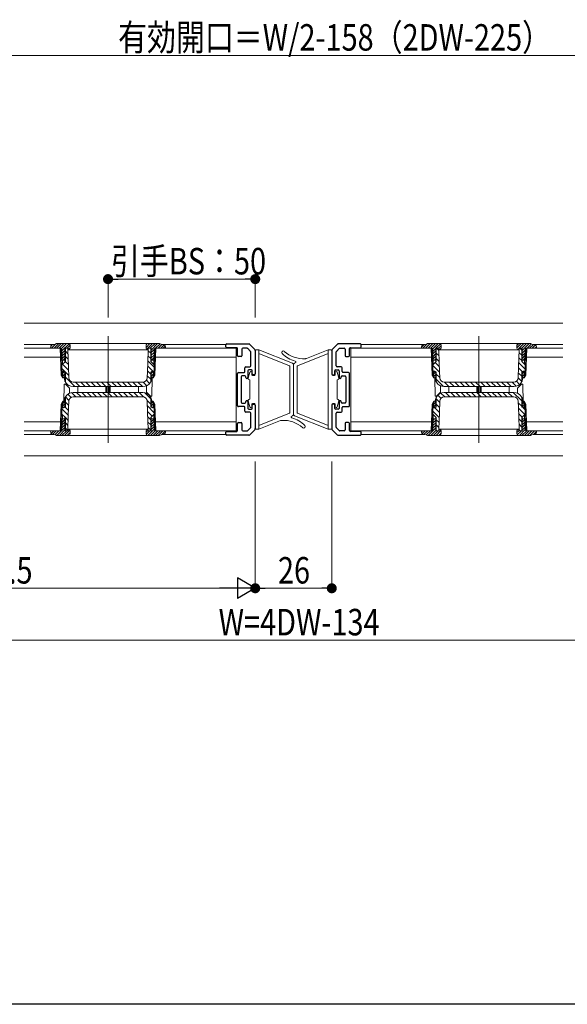
# Model space of a CAD drawing. Extents: x 0 to 1439, y 0 to 2235.
# Drawn here: x 364 to 550, y 0 to 334 of the extents above; entities that cross this region are included whole.
import ezdxf

# ---------------------------------------------------------------- set-up
doc = ezdxf.new("R2010")
doc.units = 0
for name, color, linetype, lineweight in [('YKK_11', 7, 'CONTINUOUS', 30), ('YKK_12', 2, 'CONTINUOUS', 13), ('YKK_13', 4, 'CONTINUOUS', 13), ('YKK_D', 6, 'CONTINUOUS', 13)]:
    doc.layers.add(name, color=color, linetype=linetype, lineweight=lineweight)
doc.layers.add('YKK_ZWAK', color=7, linetype='CONTINUOUS')
doc.styles.add('text-b', font='extslim2.shx', dxfattribs={"width": 0.8, "bigfont": 'extfont2.shx'})

msp = doc.modelspace()

# ---------------------------------------------------------------- linework, layer by layer
at = {"layer": 'YKK_11', "color": 0, "linetype": 'ByBlock', "lineweight": -2, "ltscale": 0.5}
for p, q in [((434.34, 224.3), (441.83, 224.3)), ((442.18, 224.15), (443.89, 222.45)), ((471.89, 224.15), (470.18, 222.45)), ((479.74, 224.3), (472.24, 224.3)), ((434.04, 223.3), (434.04, 224)), ((437.74, 223), (434.34, 223)), ((438.04, 220.3), (438.04, 222.7)), ((439.54, 222.5), (439.54, 220.3)), ((441.29, 222.8), (439.84, 222.8)), ((442.45, 221.77), (441.5, 222.71)), ((442.54, 216.8), (442.54, 221.55)), ((444.04, 222.09), (444.04, 214.1)), ((470.04, 222.09), (470.04, 214.1)), ((471.54, 216.8), (471.54, 221.55)), ((471.62, 221.77), (472.57, 222.71)), ((472.78, 222.8), (474.24, 222.8)), ((474.54, 222.5), (474.54, 220.3)), ((476.04, 220.3), (476.04, 222.7)), ((476.34, 223), (479.74, 223)), ((480.04, 223.3), (480.04, 224)), ((439.24, 220), (438.34, 220)), ((474.84, 220), (475.74, 220)), ((438.04, 203.3), (438.04, 214.3)), ((438.34, 214.6), (440.24, 214.6)), ((440.54, 214.9), (440.54, 216.2)), ((440.84, 216.5), (442.24, 216.5)), ((441.54, 215.2), (441.54, 212.9)), ((442.74, 215.5), (441.84, 215.5)), ((443.04, 214.1), (443.04, 215.2)), ((471.04, 214.1), (471.04, 215.2)), ((471.34, 215.5), (472.24, 215.5)), ((473.24, 216.5), (471.84, 216.5)), ((472.54, 215.2), (472.54, 212.9)), ((473.54, 214.9), (473.54, 216.2)), ((475.74, 214.6), (473.84, 214.6)), ((476.04, 203.3), (476.04, 214.3)), ((439.24, 213.1), (439.24, 204.5)), ((440.54, 213.4), (439.54, 213.4)), ((440.84, 212.9), (440.84, 213.1)), ((441.24, 212.6), (441.14, 212.6)), ((443.74, 213.8), (443.34, 213.8)), ((470.34, 213.8), (470.74, 213.8)), ((472.84, 212.6), (472.94, 212.6)), ((473.24, 212.9), (473.24, 213.1)), ((473.54, 213.4), (474.54, 213.4)), ((474.84, 213.1), (474.84, 204.5)), ((439.54, 204.2), (440.54, 204.2)), ((440.84, 204.5), (440.84, 204.7)), ((441.14, 205), (441.24, 205)), ((441.54, 204.7), (441.54, 202.4)), ((472.54, 204.7), (472.54, 202.4)), ((472.94, 205), (472.84, 205)), ((473.24, 204.5), (473.24, 204.7)), ((474.54, 204.2), (473.54, 204.2)), ((440.24, 203), (438.34, 203)), ((440.54, 201.4), (440.54, 202.7)), ((442.24, 201.1), (440.84, 201.1)), ((441.84, 202.1), (442.74, 202.1)), ((442.54, 196.04), (442.54, 200.8)), ((443.04, 202.4), (443.04, 203.5)), ((443.34, 203.8), (443.74, 203.8)), ((444.04, 203.5), (444.04, 195.51)), ((470.04, 203.5), (470.04, 195.51)), ((470.74, 203.8), (470.34, 203.8)), ((471.04, 202.4), (471.04, 203.5)), ((472.24, 202.1), (471.34, 202.1)), ((471.54, 196.04), (471.54, 200.8)), ((471.84, 201.1), (473.24, 201.1)), ((473.54, 201.4), (473.54, 202.7)), ((473.84, 203), (475.74, 203)), ((438.34, 197.6), (439.24, 197.6)), ((475.74, 197.6), (474.84, 197.6)), ((434.04, 193.6), (434.04, 194.3)), ((434.34, 194.6), (437.74, 194.6)), ((438.04, 194.9), (438.04, 197.3)), ((439.54, 197.3), (439.54, 195.1)), ((439.84, 194.8), (441.29, 194.8)), ((441.5, 194.89), (442.45, 195.83)), ((443.89, 195.15), (442.18, 193.45)), ((470.18, 195.15), (471.89, 193.45)), ((472.57, 194.89), (471.62, 195.83)), ((474.24, 194.8), (472.78, 194.8)), ((474.54, 197.3), (474.54, 195.1)), ((476.04, 194.9), (476.04, 197.3)), ((479.74, 194.6), (476.34, 194.6)), ((480.04, 193.6), (480.04, 194.3)), ((441.83, 193.3), (434.34, 193.3)), ((472.24, 193.3), (479.74, 193.3))]:
    msp.add_line(p, q, dxfattribs=at)
for centre, radius, start, end in [((434.34, 224), 0.3, 90, 180), ((441.83, 223.8), 0.5, 45, 90), ((472.24, 223.8), 0.5, 90, 135), ((479.74, 224), 0.3, 360, 90), ((434.34, 223.3), 0.3, 180, 270), ((437.74, 222.7), 0.3, 0, 90), ((439.84, 222.5), 0.3, 90, 180), ((441.29, 222.5), 0.3, 45, 90), ((442.24, 221.55), 0.3, 0, 45), ((443.54, 222.09), 0.5, 0, 45), ((470.54, 222.09), 0.5, 135, 180), ((471.84, 221.55), 0.3, 135, 180), ((472.78, 222.5), 0.3, 90, 135), ((474.24, 222.5), 0.3, 360, 90), ((476.34, 222.7), 0.3, 90, 180), ((479.74, 223.3), 0.3, 270, 0), ((438.34, 220.3), 0.3, 180, 270), ((439.24, 220.3), 0.3, 270, 0), ((474.84, 220.3), 0.3, 180, 270), ((475.74, 220.3), 0.3, 270, 360), ((438.34, 214.3), 0.3, 90, 180), ((440.24, 214.9), 0.3, 270, 0), ((440.84, 216.2), 0.3, 90, 180), ((441.84, 215.2), 0.3, 90, 180), ((442.24, 216.8), 0.3, 270, 0), ((442.74, 215.2), 0.3, 360, 90), ((443.34, 214.1), 0.3, 180, 270), ((443.74, 214.1), 0.3, 270, 360), ((470.34, 214.1), 0.3, 180, 270), ((470.74, 214.1), 0.3, 270, 360), ((471.34, 215.2), 0.3, 90, 180), ((471.84, 216.8), 0.3, 180, 270), ((472.24, 215.2), 0.3, 0, 90), ((473.24, 216.2), 0.3, 360, 90), ((473.84, 214.9), 0.3, 180, 270), ((475.74, 214.3), 0.3, 360, 90), ((439.54, 213.1), 0.3, 90, 180), ((440.54, 213.1), 0.3, 0, 90), ((441.14, 212.9), 0.3, 180, 270), ((441.24, 212.9), 0.3, 270, 0), ((472.84, 212.9), 0.3, 180, 270), ((472.94, 212.9), 0.3, 270, 0), ((473.54, 213.1), 0.3, 90, 180), ((474.54, 213.1), 0.3, 0, 90), ((439.54, 204.5), 0.3, 180, 270), ((440.54, 204.5), 0.3, 270, 0), ((441.14, 204.7), 0.3, 90, 180), ((441.24, 204.7), 0.3, 0, 90), ((472.84, 204.7), 0.3, 90, 180), ((472.94, 204.7), 0.3, 0, 90), ((473.54, 204.5), 0.3, 180, 270), ((474.54, 204.5), 0.3, 270, 0), ((438.34, 203.3), 0.3, 180, 270), ((440.24, 202.7), 0.3, 0, 90), ((440.84, 201.4), 0.3, 180, 270), ((441.84, 202.4), 0.3, 180, 270), ((442.24, 200.8), 0.3, 360, 90), ((442.74, 202.4), 0.3, 270, 0), ((443.34, 203.5), 0.3, 90, 180), ((443.74, 203.5), 0.3, 360, 90), ((470.34, 203.5), 0.3, 90, 180), ((470.74, 203.5), 0.3, 0, 90), ((471.34, 202.4), 0.3, 180, 270), ((471.84, 200.8), 0.3, 90, 180), ((472.24, 202.4), 0.3, 270, 360), ((473.24, 201.4), 0.3, 270, 0), ((473.84, 202.7), 0.3, 90, 180), ((475.74, 203.3), 0.3, 270, 0), ((438.34, 197.3), 0.3, 90, 180), ((439.24, 197.3), 0.3, 360, 90), ((474.84, 197.3), 0.3, 90, 180), ((475.74, 197.3), 0.3, 0, 90), ((434.34, 194.3), 0.3, 90, 180), ((437.74, 194.9), 0.3, 270, 0), ((439.84, 195.1), 0.3, 180, 270), ((441.29, 195.1), 0.3, 270, 315), ((442.24, 196.04), 0.3, 315, 0), ((443.54, 195.51), 0.5, 315, 0), ((470.54, 195.51), 0.5, 180, 225), ((471.84, 196.04), 0.3, 180, 225), ((472.78, 195.1), 0.3, 225, 270), ((474.24, 195.1), 0.3, 270, 0), ((476.34, 194.9), 0.3, 180, 270), ((479.74, 194.3), 0.3, 0, 90), ((434.34, 193.6), 0.3, 180, 270), ((441.83, 193.8), 0.5, 270, 315), ((472.24, 193.8), 0.5, 225, 270), ((479.74, 193.6), 0.3, 270, 360)]:
    msp.add_arc(centre, radius, start, end, dxfattribs=at)
at = {"layer": 'YKK_12', "ltscale": 1.5}
for p, q in [((548.54, 231.3), (365.54, 231.3)), ((548.54, 186.3), (365.54, 186.3))]:
    msp.add_line(p, q, dxfattribs=at)
at = {"layer": 'YKK_12'}
for p, q in [((375.68, 224.1), (365.54, 224.1)), ((394.04, 226.9), (394.04, 190.7)), ((434.04, 224.1), (412.39, 224.1)), ((480.04, 224.1), (501.68, 224.1)), ((520.04, 226.9), (520.04, 190.7)), ((538.39, 224.1), (548.54, 224.1)), ((375.68, 193.5), (365.54, 193.5)), ((434.04, 193.5), (412.39, 193.5)), ((480.04, 193.5), (501.68, 193.5)), ((538.39, 193.5), (548.54, 193.5))]:
    msp.add_line(p, q, dxfattribs=at)
at = {"layer": 'YKK_13'}
for p, q in [((376.35, 224.33), (374.81, 222.8)), ((376.38, 224.34), (374.89, 223.82)), ((377.3, 224.4), (375.7, 222.8)), ((378.18, 224.4), (376.58, 222.8)), ((411.37, 224.4), (376.71, 224.4)), ((379.07, 224.4), (377.47, 222.8)), ((379.95, 224.4), (378.26, 222.71)), ((380.8, 224.37), (378.37, 221.93)), ((408.23, 224.4), (406.94, 223.1)), ((407.34, 224.39), (406.95, 223.99)), ((409.12, 224.4), (407.13, 222.41)), ((410, 224.4), (408.4, 222.8)), ((410.89, 224.4), (408.69, 222.2)), ((411.71, 224.34), (410.17, 222.8)), ((412.36, 224.11), (411.05, 222.8)), ((413.18, 223.82), (411.7, 224.34)), ((500.89, 223.82), (502.38, 224.34)), ((502.59, 224.39), (501, 222.8)), ((503.48, 224.4), (501.88, 222.8)), ((502.71, 224.4), (537.37, 224.4)), ((504.36, 224.4), (502.76, 222.8)), ((505.25, 224.4), (503.65, 222.8)), ((506.13, 224.4), (504.33, 222.6)), ((506.92, 224.31), (505.42, 222.8)), ((534.42, 224.4), (532.94, 222.92)), ((533.53, 224.4), (532.94, 223.8)), ((535.3, 224.4), (533.7, 222.8)), ((536.18, 224.4), (534.58, 222.8)), ((537.07, 224.4), (534.69, 222.02)), ((537.84, 224.29), (536.35, 222.8)), ((538.5, 224.06), (537.24, 222.8)), ((537.7, 224.34), (539.18, 223.82)), ((377.84, 222.8), (365.54, 222.8)), ((374.54, 222.8), (374.56, 223.37)), ((378.05, 222.8), (374.54, 222.8)), ((374.99, 223.86), (374.56, 223.43)), ((378.15, 213.72), (377.84, 222.8)), ((378.37, 213.35), (378.04, 222.8)), ((378.53, 217.33), (378.35, 222.51)), ((379.39, 222.07), (378.4, 221.08)), ((379.39, 221.18), (378.43, 220.22)), ((380.54, 222.8), (379.39, 222.8)), ((379.39, 222.8), (379.39, 218.19)), ((379.54, 222.8), (379.54, 218.34)), ((380.44, 220.93), (379.54, 221.83)), ((381.14, 223.82), (380.12, 222.8)), ((380.39, 222.75), (380.34, 222.8)), ((380.39, 222.8), (380.39, 222.3)), ((380.39, 222.3), (380.49, 219.46)), ((381.14, 222.93), (380.54, 222.33)), ((380.54, 222.3), (380.54, 222.8)), ((380.54, 222.3), (407.54, 222.3)), ((381.14, 222.8), (381.14, 223.9)), ((406.94, 223.9), (406.94, 222.8)), ((407.52, 217.77), (407.69, 222.3)), ((408.69, 222.8), (407.54, 222.8)), ((407.54, 222.8), (407.54, 222.3)), ((408.54, 221.12), (407.67, 221.98)), ((407.69, 222.3), (407.69, 222.8)), ((408.54, 218.34), (408.54, 222.8)), ((408.69, 222.8), (408.69, 218.19)), ((409.72, 222.35), (408.69, 221.32)), ((409.69, 221.43), (408.69, 220.43)), ((409.55, 217.33), (409.73, 222.51)), ((410.04, 222.8), (409.71, 213.35)), ((410.24, 222.8), (409.92, 213.72)), ((413.54, 222.8), (410.03, 222.8)), ((437.54, 222.8), (410.24, 222.8)), ((413.02, 223.88), (411.94, 222.8)), ((413.5, 223.48), (412.82, 222.8)), ((413.52, 223.37), (413.54, 222.8)), ((437.54, 194.8), (437.54, 222.8)), ((444.04, 222), (444.04, 213.9)), ((445.24, 222.3), (444.34, 222.3)), ((445.24, 195.3), (445.24, 222.3)), ((456.66, 217.75), (445.24, 222.3)), ((455.65, 216.86), (445.24, 221.01)), ((458.43, 216.86), (468.84, 221.01)), ((461.41, 219.34), (468.84, 222.3)), ((468.84, 222.3), (469.74, 222.3)), ((468.84, 222.3), (468.84, 195.3)), ((470.04, 222), (470.04, 213.9)), ((476.54, 222.8), (503.84, 222.8)), ((476.54, 194.8), (476.54, 222.8)), ((500.56, 223.37), (500.54, 222.8)), ((500.54, 222.8), (504.05, 222.8)), ((501.27, 223.96), (500.55, 223.24)), ((503.84, 222.8), (504.15, 213.72)), ((504.04, 222.8), (504.37, 213.35)), ((504.53, 217.33), (504.35, 222.51)), ((505.39, 222.77), (504.37, 221.76)), ((505.39, 221.89), (504.4, 220.9)), ((505.39, 221), (504.43, 220.05)), ((505.39, 222.8), (506.54, 222.8)), ((505.39, 222.8), (505.39, 218.19)), ((505.54, 218.34), (505.54, 222.8)), ((506.46, 220.21), (505.54, 221.13)), ((506.4, 222.04), (505.64, 222.8)), ((507.14, 223.64), (506.3, 222.8)), ((506.39, 222.3), (506.39, 222.8)), ((506.55, 217.77), (506.39, 222.3)), ((506.54, 222.8), (506.54, 222.3)), ((533.54, 222.3), (506.54, 222.3)), ((507.13, 222.75), (506.69, 222.3)), ((507.14, 223.9), (507.14, 222.8)), ((532.94, 222.8), (532.94, 223.9)), ((533.54, 222.64), (533.24, 222.34)), ((533.54, 222.8), (534.69, 222.8)), ((533.54, 222.3), (533.54, 222.8)), ((533.69, 222.3), (533.58, 219.46)), ((534.54, 220.42), (533.65, 221.3)), ((533.69, 222.8), (533.69, 222.3)), ((534.54, 222.18), (533.92, 222.8)), ((534.54, 222.8), (534.54, 218.34)), ((534.69, 222.8), (534.69, 218.19)), ((535.71, 222.16), (534.69, 221.13)), ((535.68, 221.25), (534.69, 220.25)), ((535.55, 217.33), (535.73, 222.51)), ((535.71, 213.35), (536.04, 222.8)), ((535.92, 213.72), (536.24, 222.8)), ((536.03, 222.8), (539.54, 222.8)), ((536.24, 222.8), (548.54, 222.8)), ((539.15, 223.83), (538.12, 222.8)), ((539.52, 223.31), (539, 222.8)), ((539.54, 222.8), (539.52, 223.37)), ((365.54, 219.8), (377.94, 219.8)), ((378.37, 217.18), (379.54, 218.34)), ((379.39, 220.3), (378.46, 219.37)), ((379.39, 218.8), (378.48, 218.8)), ((380.64, 215.43), (378.63, 217.43)), ((379.39, 219.42), (378.77, 218.8)), ((380.57, 217.26), (379.52, 218.32)), ((380.5, 219.1), (379.54, 220.07)), ((380.49, 219.46), (380.59, 216.61)), ((407.42, 214.93), (407.52, 217.77)), ((409.71, 216.41), (407.55, 218.57)), ((408.54, 219.35), (407.61, 220.27)), ((408.54, 218.34), (409.7, 217.18)), ((409.66, 220.52), (408.69, 219.55)), ((408.69, 218.8), (409.6, 218.8)), ((409.62, 219.6), (408.82, 218.8)), ((410.13, 219.8), (437.54, 219.8)), ((457.41, 217.75), (457.65, 217.84)), ((503.94, 219.8), (476.54, 219.8)), ((505.54, 218.34), (504.37, 217.18)), ((505.39, 220.12), (504.46, 219.19)), ((505.39, 218.8), (504.48, 218.8)), ((505.39, 219.23), (504.95, 218.8)), ((506.6, 216.54), (505.16, 217.97)), ((506.53, 218.37), (505.54, 219.36)), ((506.65, 214.93), (506.55, 217.77)), ((533.58, 219.46), (533.48, 216.61)), ((535.72, 215.69), (533.53, 217.89)), ((534.54, 218.65), (533.59, 219.6)), ((535.7, 217.18), (534.54, 218.34)), ((535.65, 220.33), (534.69, 219.37)), ((534.69, 218.8), (535.6, 218.8)), ((535.62, 219.41), (535, 218.8)), ((548.54, 219.8), (536.13, 219.8)), ((378.34, 215.04), (378.37, 217.18)), ((378.89, 215.04), (378.34, 215.04)), ((380.7, 213.6), (378.35, 215.95)), ((378.69, 212.8), (378.61, 215.04)), ((378.62, 214.8), (379.39, 214.8)), ((379.19, 214.8), (378.63, 214.25)), ((379.39, 214.11), (378.66, 213.39)), ((379.54, 214.74), (378.89, 215.04)), ((379.39, 214.81), (379.39, 213.1)), ((379.54, 214.74), (379.54, 211.54)), ((380.59, 216.61), (380.73, 212.74)), ((407.34, 212.74), (407.42, 214.93)), ((408.54, 214.05), (407.43, 215.16)), ((409.31, 215.04), (407.49, 216.86)), ((409.18, 215.04), (408.54, 214.74)), ((408.54, 211.54), (408.54, 214.74)), ((408.69, 214.81), (408.69, 213.1)), ((409.24, 214.8), (408.69, 214.25)), ((409.46, 214.8), (408.69, 214.8)), ((409.43, 214.11), (408.69, 213.36)), ((409.74, 215.04), (409.18, 215.04)), ((409.39, 212.8), (409.47, 215.04)), ((409.7, 217.18), (409.74, 215.04)), ((442.25, 214.68), (441.65, 212.66)), ((442.84, 213.9), (442.84, 214.6)), ((455.84, 201.02), (455.84, 216.58)), ((457.04, 200.41), (457.04, 217.19)), ((457.04, 217.19), (457.04, 200.41)), ((458.24, 216.58), (458.24, 201.02)), ((471.24, 213.9), (471.24, 214.6)), ((471.82, 214.68), (472.42, 212.66)), ((504.37, 217.18), (504.34, 215.04)), ((504.56, 215.04), (504.34, 215.26)), ((504.34, 215.04), (504.89, 215.04)), ((506.66, 214.7), (504.37, 216.99)), ((504.69, 212.8), (504.61, 215.04)), ((504.62, 214.8), (505.39, 214.8)), ((505.37, 214.8), (504.64, 214.07)), ((504.89, 215.04), (505.54, 214.74)), ((505.39, 214.81), (505.39, 213.1)), ((505.54, 211.54), (505.54, 214.74)), ((506.73, 212.87), (505.54, 214.06)), ((506.73, 212.74), (506.65, 214.93)), ((533.48, 216.61), (533.34, 212.74)), ((534.54, 213.34), (533.4, 214.48)), ((534.79, 214.86), (533.46, 216.18)), ((534.54, 214.74), (535.18, 215.04)), ((534.54, 214.74), (534.54, 211.54)), ((534.69, 214.81), (534.69, 213.1)), ((535.46, 214.8), (534.69, 214.8)), ((535.42, 214.8), (534.69, 214.06)), ((535.18, 215.04), (535.74, 215.04)), ((535.39, 212.8), (535.47, 215.04)), ((535.74, 215.04), (535.7, 217.18)), ((378.15, 213.72), (378.69, 212.8)), ((379.09, 212.8), (378.69, 212.8)), ((379.39, 213.23), (378.96, 212.8)), ((379.09, 212.8), (379.39, 213.1)), ((379.19, 212.9), (379.2, 212.71)), ((379.2, 212.71), (379.25, 212.21)), ((382.73, 209.8), (379.54, 212.99)), ((380.23, 210.53), (379.93, 210.84)), ((405.84, 211.3), (382.23, 211.3)), ((384.5, 209.8), (383, 211.3)), ((386.27, 209.8), (384.77, 211.3)), ((388.03, 209.8), (386.53, 211.3)), ((389.8, 209.8), (388.3, 211.3)), ((391.57, 209.8), (390.07, 211.3)), ((393.34, 209.8), (391.84, 211.3)), ((395.11, 209.8), (393.61, 211.3)), ((396.87, 209.8), (395.37, 211.3)), ((398.64, 209.8), (397.14, 211.3)), ((400.41, 209.8), (398.91, 211.3)), ((402.18, 209.8), (400.68, 211.3)), ((403.94, 209.8), (402.44, 211.3)), ((405.71, 209.8), (404.21, 211.3)), ((407.18, 210.1), (405.97, 211.31)), ((408.18, 210.87), (407.08, 211.96)), ((408.54, 212.28), (407.36, 213.45)), ((408.69, 213.1), (408.99, 212.8)), ((408.82, 212.21), (408.88, 212.71)), ((408.88, 212.71), (408.88, 212.9)), ((409.01, 212.8), (408.9, 206.6)), ((408.99, 212.8), (409.39, 212.8)), ((409.4, 213.19), (409.01, 212.8)), ((409.39, 212.8), (409.92, 213.72)), ((442.24, 212.05), (441.9, 212.17)), ((442.24, 205.55), (442.24, 212.05)), ((443.74, 213.6), (443.14, 213.6)), ((470.34, 213.6), (470.94, 213.6)), ((471.84, 212.05), (472.17, 212.17)), ((471.84, 212.05), (471.84, 205.55)), ((504.69, 212.8), (504.15, 213.72)), ((505.39, 213.93), (504.67, 213.22)), ((505.09, 212.8), (504.69, 212.8)), ((505.06, 212.8), (505.17, 206.6)), ((505.39, 213.1), (505.09, 212.8)), ((505.2, 212.71), (505.19, 212.9)), ((505.25, 212.21), (505.2, 212.71)), ((508.02, 209.8), (505.54, 212.29)), ((508.23, 211.3), (531.84, 211.3)), ((509.8, 209.8), (508.3, 211.3)), ((511.57, 209.8), (510.07, 211.3)), ((513.33, 209.8), (511.83, 211.3)), ((515.1, 209.8), (513.6, 211.3)), ((516.87, 209.8), (515.37, 211.3)), ((518.64, 209.8), (517.14, 211.3)), ((520.4, 209.8), (518.9, 211.3)), ((522.17, 209.8), (520.67, 211.3)), ((523.94, 209.8), (522.44, 211.3)), ((525.71, 209.8), (524.21, 211.3)), ((527.48, 209.8), (525.98, 211.3)), ((529.24, 209.8), (527.74, 211.3)), ((531.01, 209.8), (529.51, 211.3)), ((532.67, 209.91), (531.28, 211.3)), ((533.83, 210.52), (532.74, 211.6)), ((534.54, 211.58), (533.34, 212.77)), ((535.43, 213.92), (534.69, 213.18)), ((534.99, 212.8), (534.69, 213.1)), ((534.88, 212.71), (534.82, 212.21)), ((534.88, 212.9), (534.88, 212.71)), ((534.99, 212.8), (535.39, 212.8)), ((535.39, 213), (535.19, 212.8)), ((535.92, 213.72), (535.39, 212.8)), ((379.06, 204.4), (379.17, 210.6)), ((379.17, 210.6), (379.59, 210.6)), ((379.59, 210.6), (380.91, 209.28)), ((380.94, 207.52), (380.91, 209.28)), ((383.1, 206.3), (381.65, 207.75)), ((382.2, 209.8), (405.88, 209.8)), ((405.88, 207.8), (382.2, 207.8)), ((384.86, 206.3), (383.36, 207.8)), ((383.74, 209.8), (383.74, 207.8)), ((386.63, 206.3), (385.13, 207.8)), ((388.4, 206.3), (386.9, 207.8)), ((390.17, 206.3), (388.67, 207.8)), ((391.93, 206.3), (390.43, 207.8)), ((393.7, 206.3), (392.2, 207.8)), ((393.34, 207.8), (393.34, 209.8)), ((393.64, 209.8), (393.64, 207.8)), ((395.47, 206.3), (393.97, 207.8)), ((394.44, 207.8), (394.44, 209.8)), ((394.74, 209.8), (394.74, 207.8)), ((397.24, 206.3), (395.74, 207.8)), ((399.01, 206.3), (397.51, 207.8)), ((400.77, 206.3), (399.27, 207.8)), ((402.54, 206.3), (401.04, 207.8)), ((404.31, 206.3), (402.81, 207.8)), ((404.34, 207.8), (404.34, 209.8)), ((406.1, 206.28), (404.58, 207.8)), ((408.54, 205.61), (406.39, 207.76)), ((407.13, 210.07), (407.16, 207.92)), ((408.49, 206.6), (407.16, 207.92)), ((505.59, 206.6), (506.91, 207.92)), ((506.95, 210.07), (506.91, 207.92)), ((508.39, 206.3), (507.1, 207.59)), ((531.88, 209.8), (508.2, 209.8)), ((508.2, 207.8), (531.88, 207.8)), ((510.16, 206.3), (508.66, 207.8)), ((509.74, 207.8), (509.74, 209.8)), ((511.93, 206.3), (510.43, 207.8)), ((513.7, 206.3), (512.2, 207.8)), ((515.47, 206.3), (513.97, 207.8)), ((517.23, 206.3), (515.73, 207.8)), ((519, 206.3), (517.5, 207.8)), ((520.77, 206.3), (519.27, 207.8)), ((519.34, 209.8), (519.34, 207.8)), ((519.64, 207.8), (519.64, 209.8)), ((520.44, 209.8), (520.44, 207.8)), ((520.74, 207.8), (520.74, 209.8)), ((522.54, 206.3), (521.04, 207.8)), ((524.3, 206.3), (522.8, 207.8)), ((526.07, 206.3), (524.57, 207.8)), ((527.84, 206.3), (526.34, 207.8)), ((529.61, 206.3), (528.11, 207.8)), ((531.38, 206.3), (529.88, 207.8)), ((530.34, 209.8), (530.34, 207.8)), ((534.54, 204.91), (531.64, 207.8)), ((533.13, 207.52), (533.16, 209.28)), ((534.49, 210.6), (533.16, 209.28)), ((534.9, 210.6), (534.49, 210.6)), ((535.01, 204.4), (534.9, 210.6)), ((378.04, 194.8), (378.37, 204.25)), ((378.69, 204.8), (378.15, 203.88)), ((378.69, 204.8), (378.61, 202.56)), ((379.24, 204.64), (378.66, 204.06)), ((379.09, 204.8), (378.69, 204.8)), ((379.39, 204.5), (379.09, 204.8)), ((379.2, 204.89), (379.19, 204.69)), ((379.25, 205.38), (379.2, 204.89)), ((379.39, 202.79), (379.39, 204.5)), ((379.54, 206.06), (379.54, 202.86)), ((380.68, 203.41), (379.54, 204.56)), ((380.76, 205.1), (379.58, 206.27)), ((381.51, 206.12), (380.41, 207.21)), ((380.73, 204.85), (380.65, 202.67)), ((382.23, 206.3), (405.84, 206.3)), ((408.54, 203.84), (407.32, 205.06)), ((407.48, 200.99), (407.34, 204.85)), ((408.9, 206.6), (408.49, 206.6)), ((408.54, 202.86), (408.54, 206.06)), ((408.99, 204.8), (408.69, 204.5)), ((409.39, 204.74), (408.69, 204.04)), ((408.69, 202.79), (408.69, 204.5)), ((408.88, 204.89), (408.82, 205.38)), ((408.88, 204.69), (408.88, 204.89)), ((408.99, 204.8), (409.39, 204.8)), ((409.92, 203.88), (409.39, 204.8)), ((409.39, 204.8), (409.47, 202.56)), ((409.71, 204.25), (410.04, 194.8)), ((442.25, 202.91), (441.65, 204.94)), ((442.24, 205.55), (441.9, 205.43)), ((443.74, 204), (443.14, 204)), ((470.34, 204), (470.94, 204)), ((471.82, 202.91), (472.42, 204.94)), ((471.84, 205.55), (472.17, 205.43)), ((504.37, 204.25), (504.04, 194.8)), ((504.15, 203.88), (504.69, 204.8)), ((504.69, 204.8), (504.61, 202.56)), ((505.33, 204.55), (504.65, 203.88)), ((505.09, 204.8), (504.69, 204.8)), ((504.69, 204.8), (504.69, 204.79)), ((505.09, 204.8), (505.39, 204.5)), ((505.17, 206.6), (505.59, 206.6)), ((505.19, 204.69), (505.2, 204.89)), ((505.2, 204.89), (505.25, 205.38)), ((505.39, 202.79), (505.39, 204.5)), ((505.54, 202.86), (505.54, 206.06)), ((506.72, 204.44), (505.54, 205.62)), ((507.12, 205.81), (506.04, 206.89)), ((506.59, 200.99), (506.73, 204.85)), ((531.84, 206.3), (508.23, 206.3)), ((533.34, 204.85), (533.42, 202.67)), ((534.54, 203.14), (533.36, 204.32)), ((534.54, 206.06), (534.54, 202.86)), ((534.69, 204.5), (534.99, 204.8)), ((535.4, 204.57), (534.69, 203.86)), ((534.69, 202.79), (534.69, 204.5)), ((534.82, 205.38), (534.88, 204.89)), ((534.88, 204.89), (534.88, 204.69)), ((534.99, 204.8), (535.39, 204.8)), ((535.39, 204.8), (535.92, 203.88)), ((535.39, 204.8), (535.47, 202.56)), ((536.04, 194.8), (535.71, 204.25)), ((377.84, 194.8), (378.15, 203.88)), ((378.37, 200.42), (378.34, 202.56)), ((378.34, 202.56), (378.89, 202.56)), ((380.56, 200), (378.34, 202.21)), ((378.62, 202.8), (379.39, 202.8)), ((379.39, 203.91), (378.63, 203.15)), ((378.89, 202.56), (379.54, 202.86)), ((379.39, 203.02), (379.16, 202.8)), ((380.62, 201.7), (379.49, 202.84)), ((380.65, 202.67), (380.55, 199.83)), ((409.71, 200.9), (407.4, 203.21)), ((409.06, 199.78), (407.47, 201.38)), ((407.58, 198.14), (407.48, 200.99)), ((408.54, 202.86), (409.18, 202.56)), ((409.42, 203.89), (408.69, 203.15)), ((409.46, 202.8), (408.69, 202.8)), ((409.18, 202.56), (409.74, 202.56)), ((409.45, 203.03), (409.21, 202.8)), ((409.74, 202.56), (409.7, 200.42)), ((409.92, 203.88), (410.24, 194.8)), ((442.84, 203.7), (442.84, 203)), ((444.04, 195.6), (444.04, 203.7)), ((455.65, 200.74), (445.24, 196.59)), ((458.43, 200.74), (468.84, 196.59)), ((470.04, 195.6), (470.04, 203.7)), ((471.24, 203.7), (471.24, 203)), ((504.15, 203.88), (503.84, 194.8)), ((504.89, 202.56), (504.34, 202.56)), ((504.34, 202.56), (504.37, 200.42)), ((506.53, 199.32), (504.35, 201.5)), ((505.39, 203.72), (504.62, 202.96)), ((504.62, 202.8), (505.39, 202.8)), ((505.54, 202.86), (504.89, 202.56)), ((506.59, 201.03), (505.01, 202.61)), ((505.39, 202.84), (505.35, 202.8)), ((506.66, 202.73), (505.54, 203.85)), ((506.49, 198.14), (506.59, 200.99)), ((533.42, 202.67), (533.52, 199.83)), ((535.59, 200.31), (533.43, 202.48)), ((534.71, 199.43), (533.49, 200.65)), ((535.18, 202.56), (534.54, 202.86)), ((535.43, 203.71), (534.69, 202.97)), ((535.46, 202.8), (534.69, 202.8)), ((535.73, 201.95), (535.06, 202.62)), ((535.74, 202.56), (535.18, 202.56)), ((535.45, 202.86), (535.4, 202.8)), ((535.7, 200.42), (535.74, 202.56)), ((536.24, 194.8), (535.92, 203.88)), ((377.94, 197.8), (365.54, 197.8)), ((378.53, 200.27), (378.35, 195.09)), ((379.54, 199.26), (378.37, 200.42)), ((379.39, 197.72), (378.4, 196.74)), ((379.39, 198.6), (378.44, 197.65)), ((378.7, 198.8), (378.47, 198.57)), ((379.39, 198.8), (378.48, 198.8)), ((379.39, 194.8), (379.39, 199.41)), ((379.54, 199.26), (379.54, 194.8)), ((380.5, 198.29), (379.54, 199.25)), ((380.43, 196.59), (379.54, 197.48)), ((380.55, 199.83), (380.39, 195.3)), ((408.54, 198.54), (407.53, 199.54)), ((407.69, 195.3), (407.58, 198.14)), ((408.54, 196.77), (407.6, 197.71)), ((409.7, 200.42), (408.54, 199.26)), ((408.54, 194.8), (408.54, 199.26)), ((408.69, 194.8), (408.69, 199.41)), ((408.75, 198.8), (408.69, 198.74)), ((408.69, 198.8), (409.6, 198.8)), ((409.6, 198.76), (408.69, 197.85)), ((409.63, 197.91), (408.69, 196.97)), ((409.55, 200.27), (409.73, 195.09)), ((437.54, 197.8), (410.13, 197.8)), ((452.66, 198.26), (445.24, 195.3)), ((456.66, 199.85), (456.43, 199.76)), ((457.41, 199.85), (468.84, 195.3)), ((476.54, 197.8), (503.94, 197.8)), ((504.53, 200.27), (504.35, 195.09)), ((504.37, 200.42), (505.54, 199.26)), ((505.39, 197.54), (504.4, 196.55)), ((505.39, 198.42), (504.43, 197.46)), ((504.88, 198.8), (504.46, 198.38)), ((505.39, 198.8), (504.48, 198.8)), ((505.39, 194.8), (505.39, 199.41)), ((505.54, 194.8), (505.54, 199.26)), ((506.47, 197.62), (505.54, 198.55)), ((506.39, 195.3), (506.49, 198.14)), ((533.52, 199.83), (533.69, 195.3)), ((534.54, 197.83), (533.56, 198.81)), ((534.54, 199.26), (535.7, 200.42)), ((534.54, 199.26), (534.54, 194.8)), ((534.69, 194.8), (534.69, 199.41)), ((534.93, 198.8), (534.69, 198.55)), ((534.69, 198.8), (535.6, 198.8)), ((535.6, 198.59), (534.69, 197.67)), ((535.63, 197.73), (534.69, 196.79)), ((535.55, 200.27), (535.73, 195.09)), ((536.13, 197.8), (548.54, 197.8)), ((377.84, 194.8), (365.54, 194.8)), ((374.7, 194.8), (374.54, 194.64)), ((374.54, 194.8), (378.05, 194.8)), ((374.56, 194.23), (374.54, 194.8)), ((375.58, 194.8), (374.69, 193.91)), ((376.47, 194.8), (375.3, 193.63)), ((377.35, 194.8), (375.95, 193.4)), ((379.39, 195.95), (376.64, 193.2)), ((379.39, 195.07), (377.52, 193.2)), ((379.39, 196.84), (378.37, 195.82)), ((380, 194.8), (378.4, 193.2)), ((381.09, 195.01), (379.29, 193.2)), ((379.39, 194.8), (380.54, 194.8)), ((380.39, 194.87), (379.54, 195.72)), ((379.54, 194.8), (380.39, 194.8)), ((381.14, 194.17), (380.17, 193.2)), ((380.39, 195.3), (380.39, 194.8)), ((407.54, 195.3), (380.54, 195.3)), ((380.54, 194.8), (380.54, 195.3)), ((381.14, 193.7), (381.14, 194.8)), ((407.54, 194.93), (406.94, 194.33)), ((406.94, 194.8), (406.94, 193.7)), ((408.29, 194.8), (406.98, 193.49)), ((407.54, 195.3), (407.54, 194.8)), ((407.54, 194.8), (408.69, 194.8)), ((409.72, 195.35), (407.57, 193.2)), ((408.54, 195), (407.67, 195.87)), ((407.69, 194.8), (407.69, 195.3)), ((410.05, 194.8), (408.45, 193.2)), ((409.66, 197.05), (408.69, 196.08)), ((409.69, 196.2), (408.69, 195.2)), ((410.94, 194.8), (409.34, 193.2)), ((410.03, 194.8), (413.54, 194.8)), ((411.82, 194.8), (410.22, 193.2)), ((410.24, 194.8), (437.54, 194.8)), ((412.71, 194.8), (411.11, 193.2)), ((413.53, 194.74), (412.23, 193.44)), ((413.54, 194.8), (413.52, 194.23)), ((445.24, 195.3), (444.34, 195.3)), ((468.84, 195.3), (469.74, 195.3)), ((503.84, 194.8), (476.54, 194.8)), ((504.05, 194.8), (500.54, 194.8)), ((500.54, 194.8), (500.56, 194.23)), ((500.88, 194.8), (500.55, 194.47)), ((501.76, 194.8), (500.79, 193.82)), ((502.65, 194.8), (501.43, 193.59)), ((503.53, 194.8), (502.09, 193.36)), ((505.39, 195.77), (502.82, 193.2)), ((505.39, 194.89), (503.7, 193.2)), ((505.39, 196.65), (504.37, 195.63)), ((506.18, 194.8), (504.58, 193.2)), ((506.54, 194.8), (505.39, 194.8)), ((507.13, 194.86), (505.47, 193.2)), ((506.41, 195.91), (505.54, 196.78)), ((505.75, 194.8), (505.54, 195.02)), ((507.14, 193.98), (506.35, 193.2)), ((506.39, 194.8), (506.39, 195.3)), ((506.68, 195.3), (506.54, 195.15)), ((506.54, 195.3), (533.54, 195.3)), ((506.54, 195.3), (506.54, 194.8)), ((507.14, 194.8), (507.14, 193.7)), ((533.58, 194.8), (532.94, 194.15)), ((532.94, 193.7), (532.94, 194.8)), ((534.47, 194.8), (533.05, 193.38)), ((533.54, 194.8), (533.54, 195.3)), ((534.69, 194.8), (533.54, 194.8)), ((534.54, 196.07), (533.63, 196.98)), ((533.69, 195.3), (533.69, 194.8)), ((534.04, 194.8), (533.69, 195.15)), ((534.54, 194.8), (533.69, 194.8)), ((535.72, 195.17), (533.75, 193.2)), ((536.24, 194.8), (534.64, 193.2)), ((535.66, 196.88), (534.69, 195.9)), ((535.69, 196.02), (534.69, 195.02)), ((537.12, 194.8), (535.52, 193.2)), ((539.54, 194.8), (536.03, 194.8)), ((536.24, 194.8), (548.54, 194.8)), ((538, 194.8), (536.4, 193.2)), ((538.89, 194.8), (537.29, 193.2)), ((539.53, 194.56), (538.51, 193.54)), ((539.52, 194.23), (539.54, 194.8)), ((374.89, 193.78), (376.38, 193.26)), ((376.71, 193.2), (411.37, 193.2)), ((411.7, 193.26), (413.18, 193.78)), ((502.38, 193.26), (500.89, 193.78)), ((537.37, 193.2), (502.71, 193.2)), ((539.18, 193.78), (537.7, 193.26))]:
    msp.add_line(p, q, dxfattribs=at)
for centre, radius, start, end in [((376.71, 223.4), 1, 90, 109.2901), ((380.64, 223.9), 0.5, 0, 90), ((407.44, 223.9), 0.5, 90, 180), ((411.37, 223.4), 1, 70.7099, 90), ((502.71, 223.4), 1, 90, 109.2901), ((506.64, 223.9), 0.5, 0, 90), ((533.44, 223.9), 0.5, 90, 180), ((537.37, 223.4), 1, 70.7099, 90), ((375.06, 223.35), 0.5, 109.29, 178), ((378.05, 222.5), 0.3, 2, 90), ((380.64, 222.8), 0.5, 270, 0), ((407.44, 222.8), 0.5, 180, 270), ((410.03, 222.5), 0.3, 90, 178), ((413.02, 223.35), 0.5, 2, 70.71), ((444.34, 222), 0.3, 90, 180), ((453.54, 221.4), 0.5, 48.4206, 224.2942), ((460.34, 228.03), 10, 224.2942, 254.2274), ((460.5, 229.25), 10, 228.4206, 273.3953), ((469.74, 222), 0.3, 0, 90), ((501.06, 223.35), 0.5, 109.29, 178), ((504.05, 222.5), 0.3, 2, 90), ((506.64, 222.8), 0.5, 270, 0), ((533.44, 222.8), 0.5, 180, 270), ((536.03, 222.5), 0.3, 90, 178), ((539.02, 223.35), 0.5, 2, 70.71), ((456.44, 217.19), 0.6, 0, 68.2824), ((457.64, 217.19), 0.6, 111.7176, 180), ((457.54, 218.12), 0.3, 291.7176, 74.2274), ((461.04, 220.27), 1, 273.3953, 291.7176), ((442.54, 214.6), 0.3, 0, 163.5885), ((455.54, 216.58), 0.3, 0, 68.2824), ((458.54, 216.58), 0.3, 111.7176, 180), ((458.54, 216.58), 0.3, 111.7176, 180), ((471.54, 214.6), 0.3, 16.4115, 180), ((380.04, 211.54), 0.5, 180, 210.2717), ((382.2, 212.8), 3, 210.2717, 270), ((382.23, 212.8), 1.5, 182.0826, 270), ((405.84, 212.8), 1.5, 270, 357.9174), ((405.88, 212.8), 3, 270, 329.7283), ((408.04, 211.54), 0.5, 329.7283, 0), ((442.04, 212.55), 0.4, 163.5885, 250), ((443.14, 213.9), 0.3, 180, 270), ((443.74, 213.9), 0.3, 270, 0), ((470.34, 213.9), 0.3, 180, 270), ((470.94, 213.9), 0.3, 270, 0), ((472.04, 212.55), 0.4, 290, 16.4115), ((506.04, 211.54), 0.5, 180, 210.2717), ((508.2, 212.8), 3, 210.2717, 270), ((508.23, 212.8), 1.5, 182.0826, 270), ((531.84, 212.8), 1.5, 270, 357.9174), ((531.88, 212.8), 3, 270, 329.7283), ((534.04, 211.54), 0.5, 329.7283, 0), ((382.2, 204.8), 3, 90, 149.7283), ((405.88, 204.8), 3, 30.2717, 90), ((508.2, 204.8), 3, 90, 149.7283), ((531.88, 204.8), 3, 30.2717, 90), ((380.04, 206.06), 0.5, 149.7283, 180), ((382.23, 204.8), 1.5, 90, 177.9174), ((405.84, 204.8), 1.5, 2.0826, 90), ((408.04, 206.06), 0.5, 0, 30.2717), ((442.04, 205.05), 0.4, 110, 196.4115), ((443.14, 203.7), 0.3, 90, 180), ((443.74, 203.7), 0.3, 0, 90), ((470.34, 203.7), 0.3, 90, 180), ((470.94, 203.7), 0.3, 0, 90), ((472.04, 205.05), 0.4, 343.5885, 70), ((506.04, 206.06), 0.5, 149.7283, 180), ((508.23, 204.8), 1.5, 90, 177.9174), ((531.84, 204.8), 1.5, 2.0826, 90), ((534.04, 206.06), 0.5, 0, 30.2717), ((442.54, 203), 0.3, 196.4115, 0), ((455.54, 201.02), 0.3, 291.7176, 0), ((455.54, 201.02), 0.3, 291.7176, 0), ((458.54, 201.02), 0.3, 180, 248.2824), ((471.54, 203), 0.3, 180, 343.5885), ((453.03, 197.33), 1, 93.3953, 111.7176), ((453.57, 188.34), 10, 48.4206, 93.3953), ((456.54, 199.48), 0.3, 111.7176, 254.2274), ((453.74, 189.57), 10, 44.2942, 74.2274), ((456.44, 200.41), 0.6, 291.7176, 0), ((457.64, 200.41), 0.6, 180, 248.2824), ((375.06, 194.25), 0.5, 182, 250.71), ((378.05, 195.1), 0.3, 270, 358), ((380.64, 194.8), 0.5, 0, 90), ((407.44, 194.8), 0.5, 90, 180), ((410.03, 195.1), 0.3, 182, 270), ((413.02, 194.25), 0.5, 289.29, 358), ((444.34, 195.6), 0.3, 180, 270), ((460.54, 196.2), 0.5, 228.4206, 44.2942), ((469.74, 195.6), 0.3, 270, 0), ((501.06, 194.25), 0.5, 182, 250.71), ((504.05, 195.1), 0.3, 270, 358), ((506.64, 194.8), 0.5, 0, 90), ((533.44, 194.8), 0.5, 90, 180), ((536.03, 195.1), 0.3, 182, 270), ((539.02, 194.25), 0.5, 289.29, 358), ((376.71, 194.2), 1, 250.7099, 270), ((380.64, 193.7), 0.5, 270, 0), ((407.44, 193.7), 0.5, 180, 270), ((411.37, 194.2), 1, 270, 289.2901), ((502.71, 194.2), 1, 250.7099, 270), ((506.64, 193.7), 0.5, 270, 0), ((533.44, 193.7), 0.5, 180, 270), ((537.37, 194.2), 1, 270, 289.2901)]:
    msp.add_arc(centre, radius, start, end, dxfattribs=at)
for points, knots in [([(379.25, 212.21), (379.26, 212.18), (379.3, 211.99), (379.39, 211.71), (379.51, 211.46), (379.58, 211.33), (379.6, 211.29), (379.6, 211.29), (379.6, 211.29)], [0, 0, 0, 0, 0.0888886, 0.4462919, 0.6772834, 0.8418819, 0.9563798, 1, 1, 1, 1]), ([(408.47, 211.29), (408.47, 211.29), (408.47, 211.29), (408.49, 211.33), (408.56, 211.46), (408.66, 211.67), (408.75, 211.93), (408.8, 212.12), (408.82, 212.21)], [0, 0, 0, 0, 0.03211, 0.167284, 0.333907, 0.543105, 0.771234, 1, 1, 1, 1]), ([(505.6, 211.29), (505.6, 211.29), (505.6, 211.29), (505.58, 211.33), (505.51, 211.46), (505.41, 211.67), (505.32, 211.93), (505.28, 212.12), (505.25, 212.21)], [0, 0, 0, 0, 0.03211, 0.167284, 0.333907, 0.543105, 0.771234, 1, 1, 1, 1]), ([(534.82, 212.21), (534.81, 212.18), (534.77, 211.99), (534.68, 211.71), (534.56, 211.46), (534.49, 211.33), (534.47, 211.29), (534.47, 211.29), (534.47, 211.29)], [0, 0, 0, 0, 0.0888886, 0.4462919, 0.6772834, 0.8418819, 0.9563798, 1, 1, 1, 1]), ([(379.6, 206.31), (379.6, 206.31), (379.6, 206.31), (379.58, 206.27), (379.51, 206.14), (379.41, 205.93), (379.32, 205.67), (379.28, 205.48), (379.25, 205.38)], [0, 0, 0, 0, 0.03211, 0.167284, 0.333908, 0.543106, 0.771234, 1, 1, 1, 1]), ([(408.82, 205.38), (408.81, 205.42), (408.77, 205.61), (408.68, 205.88), (408.56, 206.14), (408.49, 206.27), (408.47, 206.31), (408.47, 206.31), (408.47, 206.31)], [0, 0, 0, 0, 0.0888861, 0.4462927, 0.6772826, 0.8418814, 0.9563795, 1, 1, 1, 1]), ([(505.25, 205.38), (505.26, 205.42), (505.3, 205.61), (505.39, 205.88), (505.51, 206.14), (505.58, 206.27), (505.6, 206.31), (505.6, 206.31), (505.6, 206.31)], [0, 0, 0, 0, 0.0888861, 0.4462927, 0.6772826, 0.8418814, 0.9563795, 1, 1, 1, 1]), ([(534.47, 206.31), (534.47, 206.31), (534.47, 206.31), (534.49, 206.27), (534.56, 206.14), (534.66, 205.93), (534.75, 205.67), (534.8, 205.48), (534.82, 205.38)], [0, 0, 0, 0, 0.03211, 0.167284, 0.333908, 0.543106, 0.771234, 1, 1, 1, 1])]:
    msp.add_open_spline(points, degree=3, knots=knots, dxfattribs=at)
at = {"layer": 'YKK_D', "ltscale": 1.5}
msp.add_line((556.14, 322.3), (357.94, 322.3), dxfattribs=at)
at = {"layer": 'YKK_D'}
for p, q in [((394.04, 233.3), (394.04, 247.3)), ((440.64, 246.3), (397.44, 246.3)), ((444.04, 233.3), (444.04, 247.3)), ((444.04, 184.3), (444.04, 140.3)), ((470.04, 184.3), (470.04, 140.3)), ((437.04, 141.3), (236.04, 141.3)), ((447.44, 141.3), (466.64, 141.3)), ((813.04, 123.7), (101.04, 123.7))]:
    msp.add_line(p, q, dxfattribs=at)
at = {"layer": 'YKK_D', "linetype": 'ByBlock', "lineweight": -2}
for p, q in [((395.74, 246.3), (397.44, 246.3)), ((442.34, 246.3), (440.64, 246.3)), ((445.74, 141.3), (447.44, 141.3)), ((468.34, 141.3), (466.64, 141.3))]:
    msp.add_line(p, q, dxfattribs=at)
at = {"layer": 'YKK_D', "lineweight": -2}
for p, q in [((444.04, 141.3), (437.97, 144.8)), ((437.97, 144.8), (437.97, 137.8)), ((444.04, 141.3), (431.91, 141.3)), ((444.04, 141.3), (437.97, 137.8))]:
    msp.add_line(p, q, dxfattribs=at)
at = {"layer": 'YKK_D', "linetype": 'ByBlock', "const_width": 1.7}
for points in [[(394.89, 246.3, 1), (393.19, 246.3, 1)], [(443.19, 246.3, 1), (444.89, 246.3, 1)], [(444.89, 141.3, 1), (443.19, 141.3, 1)], [(469.19, 141.3, 1), (470.89, 141.3, 1)]]:
    msp.add_lwpolyline(points, format="xyb", close=True, dxfattribs=at)
at = {"layer": 'YKK_ZWAK'}
msp.add_line((1386, 0), (0, 0), dxfattribs=at)

# ---------------------------------------------------------------- texts
at = {"layer": 'YKK_D', "style": 'text-b', "width": 0.8}
for s, p in [('有効開口＝W/2-158（2DW-225）', (397.46, 323.9)), ('引手BS：50', (395.04, 247.9)), ('26', (451.76, 142.9)), ('W=4DW-134', (431.6, 125.3))]:
    msp.add_text(s, height=9, dxfattribs=at).set_placement(p)
msp.add_text('DW=W/4+33.5', height=9, rotation=360, dxfattribs=at).set_placement((305.1, 142.9))

doc.saveas('drawing.dxf')
